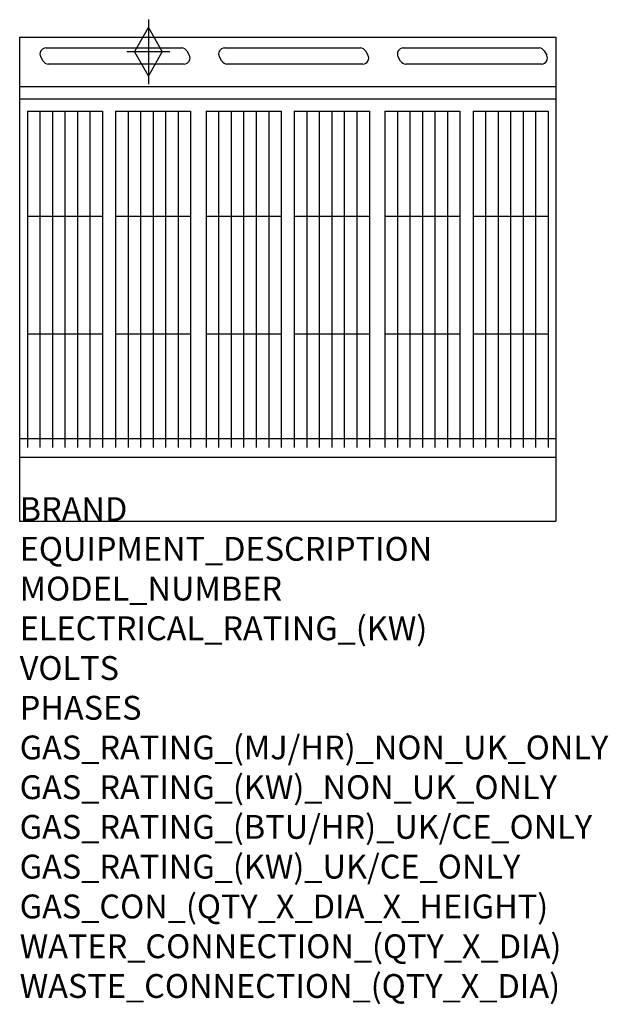
# Model space of a CAD drawing. Units: millimetres. Extents: x 0 to 988, y -1875 to -223.
import ezdxf

# ---------------------------------------------------------------- set-up
doc = ezdxf.new("R2010")
doc.units = ezdxf.units.MM
doc.header["$LTSCALE"] = 7.222222
doc.layers.get('0').update_dxf_attribs({"linetype": 'CONTINUOUS'})
for name, color, linetype in [('Moffat_2D_Hyd', 3, 'CONTINUOUS'), ('Moffat_Detail', 5, 'CONTINUOUS'), ('Moffat_Profile', 1, 'CONTINUOUS')]:
    doc.layers.add(name, color=color, linetype=linetype)
doc.layers.add('Moffat_Notes', color=2, linetype='CONTINUOUS', plot=False)
doc.styles.get("Standard").update_dxf_attribs({"font": 'txt.shx'})

# ---------------------------------------------------------------- blocks, each defined once
blk = doc.blocks.new('SS GAS CONNECTION')
at = {"layer": 'Moffat_2D_Hyd'}
for p, q in [((0, 54.1), (0, -54.1)), ((-23.4, 0), (0, 40.9)), ((0, 40.9), (23.4, 0)), ((36.3, 0), (-36.3, 0)), ((-23.4, 0), (0, -40.9)), ((0, -40.9), (23.4, 0))]:
    blk.add_line(p, q, dxfattribs=at)

msp = doc.modelspace()

# ---------------------------------------------------------------- linework, layer by layer
msp.add_point((0, -1063.9))
at = {"layer": 'Moffat_Detail'}
for p, q in [((44, -270.1), (272, -270.1)), ((280.6, -275.1), (284.7, -282.1)), ((344, -270.1), (572, -270.1)), ((580.6, -275.1), (584.7, -282.1)), ((644, -270.1), (872, -270.1)), ((880.6, -275.1), (884.7, -282.1)), ((39.4, -292.1), (35.3, -285.1)), ((276, -297.1), (48, -297.1)), ((339.4, -292.1), (335.3, -285.1)), ((576, -297.1), (348, -297.1)), ((639.4, -292.1), (635.3, -285.1)), ((876, -297.1), (648, -297.1)), ((900, -356.1), (0, -356.1)), ((13, -376.4), (13, -940.4)), ((13, -376.4), (139, -376.4)), ((34, -376.4), (34, -940.4)), ((55, -376.4), (55, -940.4)), ((76, -376.4), (76, -940.4)), ((97, -376.4), (97, -940.4)), ((118, -376.4), (118, -940.4)), ((139, -376.4), (139, -940.4)), ((161, -376.4), (161, -940.4)), ((161, -376.4), (287, -376.4)), ((182, -376.4), (182, -940.4)), ((203, -376.4), (203, -940.4)), ((224, -376.4), (224, -940.4)), ((245, -376.4), (245, -940.4)), ((266, -376.4), (266, -940.4)), ((287, -376.4), (287, -940.4)), ((313, -376.4), (313, -940.4)), ((313, -376.4), (439, -376.4)), ((334, -376.4), (334, -940.4)), ((355, -376.4), (355, -940.4)), ((376, -376.4), (376, -940.4)), ((397, -376.4), (397, -940.4)), ((418, -376.4), (418, -940.4)), ((439, -376.4), (439, -940.4)), ((461, -376.4), (461, -940.4)), ((461, -376.4), (587, -376.4)), ((482, -376.4), (482, -940.4)), ((503, -376.4), (503, -940.4)), ((524, -376.4), (524, -940.4)), ((545, -376.4), (545, -940.4)), ((566, -376.4), (566, -940.4)), ((587, -376.4), (587, -940.4)), ((613, -376.4), (613, -940.4)), ((613, -376.4), (739, -376.4)), ((634, -376.4), (634, -940.4)), ((655, -376.4), (655, -940.4)), ((676, -376.4), (676, -940.4)), ((697, -376.4), (697, -940.4)), ((718, -376.4), (718, -940.4)), ((739, -376.4), (739, -940.4)), ((761, -376.4), (761, -940.4)), ((761, -376.4), (887, -376.4)), ((782, -376.4), (782, -940.4)), ((803, -376.4), (803, -940.4)), ((824, -376.4), (824, -940.4)), ((845, -376.4), (845, -940.4)), ((866, -376.4), (866, -940.4)), ((887, -376.4), (887, -940.4)), ((13, -552.4), (139, -552.4)), ((161, -552.4), (287, -552.4)), ((313, -552.4), (439, -552.4)), ((461, -552.4), (587, -552.4)), ((613, -552.4), (739, -552.4)), ((761, -552.4), (887, -552.4)), ((13, -749.9), (139, -749.9)), ((161, -749.9), (287, -749.9)), ((313, -749.9), (439, -749.9)), ((461, -749.9), (587, -749.9)), ((613, -749.9), (739, -749.9)), ((761, -749.9), (887, -749.9)), ((0, -925.5), (300, -925.5)), ((300, -925.5), (900, -925.5)), ((300, -925.5), (600, -925.5))]:
    msp.add_line(p, q, dxfattribs=at)
for centre, start, end in [((44, -280.1), 90, 210), ((272, -280.1), 30, 90), ((344, -280.1), 90, 210), ((572, -280.1), 30, 90), ((644, -280.1), 90, 210), ((872, -280.1), 30, 90), ((48, -287.1), 210, 270), ((276, -287.1), 270, 30), ((348, -287.1), 210, 270), ((576, -287.1), 270, 30), ((648, -287.1), 210, 270), ((876, -287.1), 270, 30)]:
    msp.add_arc(centre, 10, start, end, dxfattribs=at)
at = {"layer": 'Moffat_Profile'}
for p, q in [((0, -251.7), (900, -251.7)), ((0, -1063.9), (0, -251.7)), ((900, -251.7), (900, -1063.9)), ((900, -335.4), (0, -335.4)), ((0, -956.9), (900, -956.9)), ((0, -1063.9), (900, -1063.9))]:
    msp.add_line(p, q, dxfattribs=at)

# ---------------------------------------------------------------- block references
at = {"layer": 'Moffat_2D_Hyd'}
msp.add_blockref('SS GAS CONNECTION', (216, -276.7), dxfattribs=at)

# ---------------------------------------------------------------- texts
at = {"layer": 'Moffat_Notes', "flags": 3}
for tag, p, s in [('BRAND', (0, -1063.9), 'BLUESEAL'), ('EQUIPMENT_DESCRIPTION', (0, -1130.6), 'GAS CHARGRILL 900mm'), ('MODEL_NUMBER', (0, -1197.3), 'G596-LS'), ('ELECTRICAL_RATING_(KW)', (0, -1263.9), 'N/A'), ('VOLTS', (0, -1330.6), 'N/A'), ('PHASES', (0, -1397.3), 'N/A'), ('GAS_RATING_(MJ/HR)_NON_UK_ONLY', (0, -1463.9), '100'), ('GAS_RATING_(KW)_NON_UK_ONLY', (0, -1530.6), '27.8'), ('GAS_RATING_(BTU/HR)_UK/CE_ONLY', (0, -1597.2), '30'), ('GAS_RATING_(KW)_UK/CE_ONLY', (0, -1663.9), '102400'), ('GAS_CON_(QTY_X_DIA_X_HEIGHT)', (0, -1730.7), '1 X R 3/4 MALE X 550mm'), ('WATER_CONNECTION_(QTY_X_DIA)', (0, -1797.5), 'N/A'), ('WASTE_CONNECTION_(QTY_X_DIA)', (0, -1864.2), 'N/A')]:
    msp.add_attdef(tag, p, s, height=40, dxfattribs=at)

doc.saveas('drawing.dxf')
